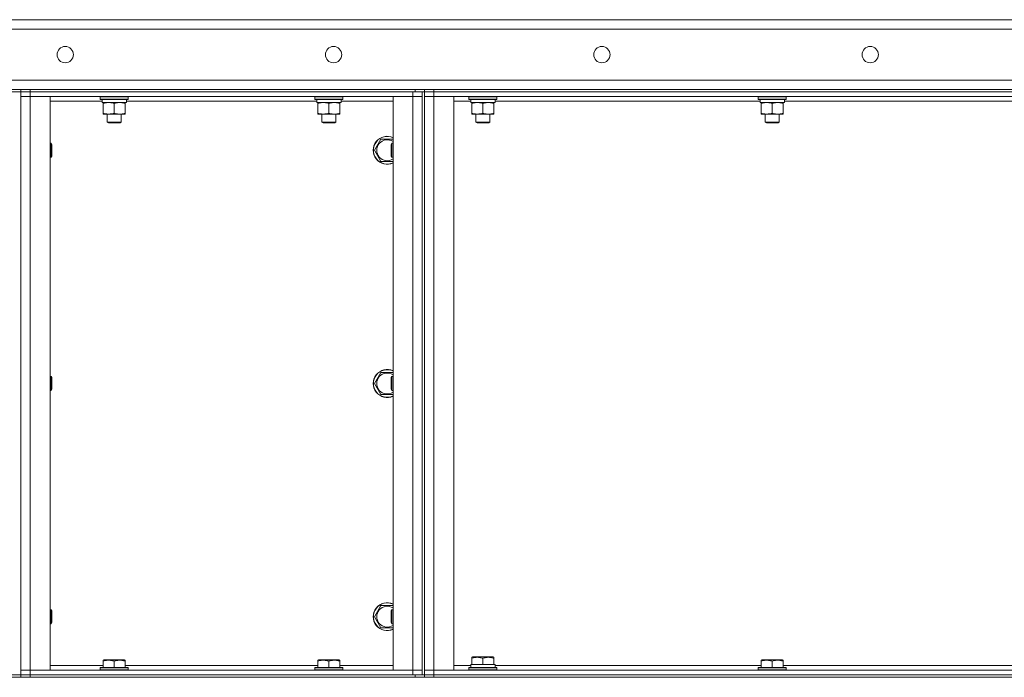
# Model space of a CAD drawing. Units: millimetres. Extents: x 0 to 30581, y -7 to 21000.
# Drawn here: x 14245 to 15089, y 15765 to 16329 of the extents above; entities that cross this region are included whole.
import ezdxf

# ---------------------------------------------------------------- set-up
doc = ezdxf.new("R2010")
doc.units = ezdxf.units.MM
doc.linetypes.add('K5LT_THIN', pattern=[0])
doc.layers.add('R', color=1, linetype='Continuous', true_color=0xff0000)
doc.layers.add('WELDING', color=7, linetype='Continuous', true_color=0xffffff)

msp = doc.modelspace()

# ---------------------------------------------------------------- linework, layer by layer
at = {"layer": 'R', "color": 7, "linetype": 'K5LT_THIN', "lineweight": 18}
for p, q in [((14184.4, 16329.29), (15994.4, 16329.29)), ((15994.4, 16321.29), (14184.4, 16321.29)), ((14184.4, 16277.29), (15994.4, 16277.29)), ((14238.4, 16269.29), (14246.4, 16269.29)), ((14246.4, 16267.29), (14238.4, 16267.29)), ((14246.4, 16267.29), (14246.4, 16269.29)), ((14246.4, 16269.29), (14254.4, 16269.29)), ((14246.4, 16267.29), (14246.4, 16269.29)), ((14246.4, 16267.29), (14246.4, 15767.29)), ((14246.4, 16267.29), (14254.4, 16267.29)), ((14246.4, 16263.29), (14246.4, 16267.29)), ((14254.4, 16267.29), (14246.4, 16267.29)), ((14246.4, 15771.29), (14246.4, 16263.29)), ((14254.4, 16263.29), (14246.4, 16263.29)), ((14254.4, 16263.29), (14246.4, 16263.29)), ((14254.4, 16269.29), (14584.4, 16269.29)), ((14254.4, 16267.29), (14254.4, 16269.29)), ((14254.4, 16267.29), (14582.4, 16267.29)), ((14254.4, 16263.29), (14254.4, 16267.29)), ((14254.4, 16267.29), (14584.4, 16267.29)), ((14271.4, 16263.29), (14254.4, 16263.29)), ((14254.4, 16263.29), (14254.4, 15771.29)), ((14254.4, 16263.29), (14582.4, 16263.29)), ((14271.4, 15771.29), (14271.4, 16263.29)), ((14314.4, 16262.99), (14314.57, 16263.29)), ((14314.4, 16262.99), (14314.4, 16261.09)), ((14338.4, 16262.99), (14314.4, 16262.99)), ((14338.4, 16262.99), (14338.23, 16263.29)), ((14338.4, 16262.99), (14338.4, 16261.09)), ((14498.4, 16262.99), (14498.57, 16263.29)), ((14498.4, 16262.99), (14498.4, 16261.09)), ((14522.4, 16262.99), (14498.4, 16262.99)), ((14522.4, 16262.99), (14522.23, 16263.29)), ((14522.4, 16262.99), (14522.4, 16261.09)), ((14582.4, 16263.29), (14565.4, 16263.29)), ((14565.4, 16263.29), (14565.4, 15771.29)), ((14582.4, 16263.29), (14582.4, 16267.29)), ((14590.4, 16263.29), (14582.4, 16263.29)), ((14582.4, 15771.29), (14582.4, 16263.29)), ((14590.4, 16263.29), (14582.4, 16263.29)), ((14584.4, 16269.29), (14584.4, 16267.29)), ((14584.4, 16269.29), (14592.4, 16269.29)), ((14592.4, 16267.29), (14584.4, 16267.29)), ((14590.4, 16267.29), (14590.4, 15767.29)), ((14590.4, 16263.29), (14590.4, 16267.29)), ((14590.4, 16263.29), (14590.4, 15771.29)), ((14592.4, 16269.29), (14592.4, 16267.29)), ((14592.4, 16269.29), (14600.4, 16269.29)), ((14592.4, 16269.29), (14592.4, 16267.29)), ((14592.4, 16267.29), (14592.4, 15767.29)), ((14600.4, 16267.29), (14592.4, 16267.29)), ((14592.4, 16267.29), (14600.4, 16267.29)), ((14592.4, 16267.29), (14592.4, 16263.29)), ((14592.4, 16263.29), (14600.4, 16263.29)), ((14600.4, 16263.29), (14592.4, 16263.29)), ((14592.4, 15771.29), (14592.4, 16263.29)), ((14600.4, 16269.29), (15924.4, 16269.29)), ((14600.4, 16269.29), (14600.4, 16267.29)), ((14600.4, 16267.29), (15924.4, 16267.29)), ((15924.4, 16267.29), (14600.4, 16267.29)), ((14600.4, 16267.29), (14600.4, 16263.29)), ((15924.4, 16263.29), (14600.4, 16263.29)), ((14600.4, 16263.29), (14617.4, 16263.29)), ((14600.4, 16263.29), (14600.4, 15771.29)), ((14617.4, 16263.29), (14617.4, 15771.29)), ((14630.4, 16262.99), (14630.57, 16263.29)), ((14630.4, 16262.99), (14630.4, 16261.09)), ((14654.4, 16262.99), (14630.4, 16262.99)), ((14654.4, 16262.99), (14654.23, 16263.29)), ((14654.4, 16262.99), (14654.4, 16261.09)), ((14878.4, 16262.99), (14878.57, 16263.29)), ((14878.4, 16262.99), (14878.4, 16261.09)), ((14902.4, 16262.99), (14878.4, 16262.99)), ((14902.4, 16262.99), (14902.23, 16263.29)), ((14902.4, 16262.99), (14902.4, 16261.09)), ((14316, 16259.29), (14271.4, 16259.29)), ((14338.4, 16261.09), (14314.4, 16261.09)), ((14314.4, 16261.09), (14314.57, 16260.79)), ((14338.23, 16260.79), (14314.57, 16260.79)), ((14315.95, 16258.29), (14316.03, 16259.67)), ((14315.95, 16258.29), (14316.15, 16258.29)), ((14336.9, 16258.29), (14316.15, 16258.29)), ((14316.9, 16257.44), (14316.9, 16258.29)), ((14316.9, 16257.44), (14316.9, 16249.14)), ((14326.4, 16257.44), (14326.4, 16249.14)), ((14335.9, 16258.29), (14335.9, 16257.44)), ((14335.9, 16257.44), (14335.9, 16249.14)), ((14336.9, 16260.79), (14336.9, 16258.29)), ((14500, 16259.29), (14336.9, 16259.29)), ((14338.4, 16261.09), (14338.23, 16260.79)), ((14522.4, 16261.09), (14498.4, 16261.09)), ((14498.4, 16261.09), (14498.57, 16260.79)), ((14522.23, 16260.79), (14498.57, 16260.79)), ((14499.95, 16258.29), (14500.03, 16259.67)), ((14499.95, 16258.29), (14500.15, 16258.29)), ((14520.9, 16258.29), (14500.15, 16258.29)), ((14500.9, 16257.44), (14500.9, 16258.29)), ((14500.9, 16257.44), (14500.9, 16249.14)), ((14510.4, 16257.44), (14510.4, 16249.14)), ((14519.9, 16258.29), (14519.9, 16257.44)), ((14519.9, 16257.44), (14519.9, 16249.14)), ((14520.9, 16260.79), (14520.9, 16258.29)), ((14565.4, 16259.29), (14520.9, 16259.29)), ((14522.4, 16261.09), (14522.23, 16260.79)), ((14632, 16259.29), (14617.4, 16259.29)), ((14654.4, 16261.09), (14630.4, 16261.09)), ((14630.4, 16261.09), (14630.57, 16260.79)), ((14654.23, 16260.79), (14630.57, 16260.79)), ((14631.95, 16258.29), (14632.03, 16259.67)), ((14631.95, 16258.29), (14632.15, 16258.29)), ((14652.9, 16258.29), (14632.15, 16258.29)), ((14632.9, 16257.44), (14632.9, 16258.29)), ((14632.9, 16257.44), (14632.9, 16249.14)), ((14642.4, 16257.44), (14642.4, 16249.14)), ((14651.9, 16258.29), (14651.9, 16257.44)), ((14651.9, 16257.44), (14651.9, 16249.14)), ((14652.9, 16260.79), (14652.9, 16258.29)), ((14880, 16259.29), (14652.9, 16259.29)), ((14654.4, 16261.09), (14654.23, 16260.79)), ((14902.4, 16261.09), (14878.4, 16261.09)), ((14878.4, 16261.09), (14878.57, 16260.79)), ((14902.23, 16260.79), (14878.57, 16260.79)), ((14879.95, 16258.29), (14880.03, 16259.67)), ((14879.95, 16258.29), (14880.15, 16258.29)), ((14900.9, 16258.29), (14880.15, 16258.29)), ((14880.9, 16257.44), (14880.9, 16258.29)), ((14880.9, 16257.44), (14880.9, 16249.14)), ((14890.4, 16257.44), (14890.4, 16249.14)), ((14899.9, 16258.29), (14899.9, 16257.44)), ((14899.9, 16257.44), (14899.9, 16249.14)), ((14900.9, 16260.79), (14900.9, 16258.29)), ((15128, 16259.29), (14900.9, 16259.29)), ((14902.4, 16261.09), (14902.23, 16260.79)), ((14316.9, 16248.29), (14316.9, 16249.14)), ((14331.15, 16248.29), (14316.9, 16248.29)), ((14320.4, 16248.29), (14320.4, 16241.36)), ((14335.9, 16248.29), (14331.15, 16248.29)), ((14332.4, 16248.29), (14332.4, 16241.36)), ((14335.9, 16249.14), (14335.9, 16248.29)), ((14500.9, 16248.29), (14500.9, 16249.14)), ((14515.15, 16248.29), (14500.9, 16248.29)), ((14504.4, 16248.29), (14504.4, 16241.36)), ((14519.9, 16248.29), (14515.15, 16248.29)), ((14516.4, 16248.29), (14516.4, 16241.36)), ((14519.9, 16249.14), (14519.9, 16248.29)), ((14632.9, 16248.29), (14632.9, 16249.14)), ((14647.15, 16248.29), (14632.9, 16248.29)), ((14636.4, 16248.29), (14636.4, 16241.36)), ((14651.9, 16248.29), (14647.15, 16248.29)), ((14648.4, 16248.29), (14648.4, 16241.36)), ((14651.9, 16249.14), (14651.9, 16248.29)), ((14880.9, 16248.29), (14880.9, 16249.14)), ((14895.15, 16248.29), (14880.9, 16248.29)), ((14884.4, 16248.29), (14884.4, 16241.36)), ((14899.9, 16248.29), (14895.15, 16248.29)), ((14896.4, 16248.29), (14896.4, 16241.36)), ((14899.9, 16249.14), (14899.9, 16248.29)), ((14332.4, 16241.36), (14320.4, 16241.36)), ((14320.4, 16241.36), (14321.4, 16240.79)), ((14331.4, 16240.79), (14321.4, 16240.79)), ((14332.4, 16241.36), (14331.4, 16240.79)), ((14516.4, 16241.36), (14504.4, 16241.36)), ((14504.4, 16241.36), (14505.4, 16240.79)), ((14515.4, 16240.79), (14505.4, 16240.79)), ((14516.4, 16241.36), (14515.4, 16240.79)), ((14648.4, 16241.36), (14636.4, 16241.36)), ((14636.4, 16241.36), (14637.4, 16240.79)), ((14647.4, 16240.79), (14637.4, 16240.79)), ((14648.4, 16241.36), (14647.4, 16240.79)), ((14896.4, 16241.36), (14884.4, 16241.36)), ((14884.4, 16241.36), (14885.4, 16240.79)), ((14895.4, 16240.79), (14885.4, 16240.79)), ((14896.4, 16241.36), (14895.4, 16240.79)), ((14271.4, 16223.29), (14272.32, 16223.29)), ((14272.32, 16223.29), (14272.9, 16222.29)), ((14272.32, 16223.29), (14272.32, 16211.29)), ((14272.9, 16222.29), (14272.9, 16212.29)), ((14549.43, 16217.29), (14554.92, 16226.79)), ((14554.92, 16226.79), (14565.4, 16226.79)), ((14564.48, 16223.29), (14563.9, 16222.29)), ((14563.9, 16212.29), (14563.9, 16222.29)), ((14565.4, 16223.29), (14564.48, 16223.29)), ((14564.48, 16211.29), (14564.48, 16223.29)), ((14272.32, 16211.29), (14272.9, 16212.29)), ((14554.92, 16207.79), (14549.43, 16217.29)), ((14564.48, 16211.29), (14563.9, 16212.29)), ((14271.4, 16211.29), (14272.32, 16211.29)), ((14565.4, 16211.29), (14564.48, 16211.29)), ((14549.43, 16017.29), (14554.92, 16026.79)), ((14554.92, 16026.79), (14565.4, 16026.79)), ((14271.4, 16023.29), (14272.32, 16023.29)), ((14272.32, 16023.29), (14272.9, 16022.29)), ((14272.32, 16023.29), (14272.32, 16011.29)), ((14272.9, 16022.29), (14272.9, 16012.29)), ((14564.48, 16023.29), (14563.9, 16022.29)), ((14563.9, 16012.29), (14563.9, 16022.29)), ((14565.4, 16023.29), (14564.48, 16023.29)), ((14564.48, 16011.29), (14564.48, 16023.29)), ((14271.4, 16011.29), (14272.32, 16011.29)), ((14272.32, 16011.29), (14272.9, 16012.29)), ((14554.92, 16007.79), (14549.43, 16017.29)), ((14564.48, 16011.29), (14563.9, 16012.29)), ((14565.4, 16011.29), (14564.48, 16011.29)), ((14549.43, 15817.29), (14554.92, 15826.79)), ((14554.92, 15826.79), (14565.4, 15826.79)), ((14271.4, 15823.29), (14272.32, 15823.29)), ((14272.32, 15823.29), (14272.9, 15822.29)), ((14272.32, 15823.29), (14272.32, 15811.29)), ((14272.9, 15822.29), (14272.9, 15812.29)), ((14554.92, 15807.79), (14549.43, 15817.29)), ((14564.48, 15823.29), (14563.9, 15822.29)), ((14563.9, 15812.29), (14563.9, 15822.29)), ((14565.4, 15823.29), (14564.48, 15823.29)), ((14564.48, 15811.29), (14564.48, 15823.29)), ((14271.4, 15811.29), (14272.32, 15811.29)), ((14272.32, 15811.29), (14272.9, 15812.29)), ((14564.48, 15811.29), (14563.9, 15812.29)), ((14565.4, 15811.29), (14564.48, 15811.29)), ((14632.9, 15782.48), (14633.43, 15782.79)), ((14632.9, 15781.63), (14632.9, 15782.48)), ((14651.37, 15782.79), (14633.43, 15782.79)), ((14651.9, 15782.48), (14651.37, 15782.79)), ((14651.9, 15782.48), (14651.9, 15781.63)), ((14271.4, 15775.29), (14316.9, 15775.29)), ((14314.4, 15773.49), (14314.57, 15773.79)), ((14314.4, 15773.49), (14314.4, 15771.59)), ((14338.4, 15773.49), (14314.4, 15773.49)), ((14338.23, 15773.79), (14314.57, 15773.79)), ((14316.9, 15779.98), (14317.43, 15780.29)), ((14316.9, 15779.13), (14316.9, 15779.98)), ((14316.9, 15779.13), (14316.9, 15773.79)), ((14335.37, 15780.29), (14317.43, 15780.29)), ((14326.4, 15779.13), (14326.4, 15773.79)), ((14335.9, 15779.98), (14335.37, 15780.29)), ((14335.9, 15779.98), (14335.9, 15779.13)), ((14335.9, 15779.13), (14335.9, 15773.79)), ((14335.9, 15775.29), (14500.9, 15775.29)), ((14338.4, 15773.49), (14338.23, 15773.79)), ((14338.4, 15773.49), (14338.4, 15771.59)), ((14498.4, 15773.49), (14498.57, 15773.79)), ((14498.4, 15773.49), (14498.4, 15771.59)), ((14522.4, 15773.49), (14498.4, 15773.49)), ((14522.23, 15773.79), (14498.57, 15773.79)), ((14500.9, 15779.98), (14501.43, 15780.29)), ((14500.9, 15779.13), (14500.9, 15779.98)), ((14500.9, 15779.13), (14500.9, 15773.79)), ((14519.37, 15780.29), (14501.43, 15780.29)), ((14510.4, 15779.13), (14510.4, 15773.79)), ((14519.9, 15779.98), (14519.37, 15780.29)), ((14519.9, 15779.98), (14519.9, 15779.13)), ((14519.9, 15779.13), (14519.9, 15773.79)), ((14519.9, 15775.29), (14565.4, 15775.29)), ((14522.4, 15773.49), (14522.23, 15773.79)), ((14522.4, 15773.49), (14522.4, 15771.59)), ((14617.4, 15775.29), (14632, 15775.29)), ((14630.4, 15773.49), (14630.57, 15773.79)), ((14630.4, 15771.59), (14630.4, 15773.49)), ((14630.4, 15773.49), (14642.4, 15773.49)), ((14630.57, 15773.79), (14642.4, 15773.79)), ((14631.95, 15776.29), (14632.9, 15776.29)), ((14632.03, 15774.91), (14631.96, 15773.79)), ((14632.9, 15781.63), (14632.9, 15776.29)), ((14633.78, 15776.29), (14632.9, 15776.29)), ((14633.78, 15776.29), (14641.52, 15776.29)), ((14642.4, 15776.29), (14641.52, 15776.29)), ((14642.4, 15781.63), (14642.4, 15776.29)), ((14643.28, 15776.29), (14642.4, 15776.29)), ((14642.4, 15773.79), (14654.23, 15773.79)), ((14642.4, 15773.49), (14654.4, 15773.49)), ((14643.28, 15776.29), (14651.02, 15776.29)), ((14651.9, 15776.29), (14651.02, 15776.29)), ((14651.9, 15781.63), (14651.9, 15776.29)), ((14651.9, 15776.29), (14652.9, 15776.29)), ((14652.9, 15773.79), (14652.9, 15776.29)), ((14652.9, 15775.29), (14880.9, 15775.29)), ((14654.4, 15773.49), (14654.23, 15773.79)), ((14654.4, 15771.59), (14654.4, 15773.49)), ((14878.4, 15773.49), (14878.57, 15773.79)), ((14878.4, 15773.49), (14878.4, 15771.59)), ((14902.4, 15773.49), (14878.4, 15773.49)), ((14902.23, 15773.79), (14878.57, 15773.79)), ((14880.9, 15779.98), (14881.43, 15780.29)), ((14880.9, 15779.13), (14880.9, 15779.98)), ((14880.9, 15779.13), (14880.9, 15773.79)), ((14899.37, 15780.29), (14881.43, 15780.29)), ((14890.4, 15779.13), (14890.4, 15773.79)), ((14899.9, 15779.98), (14899.37, 15780.29)), ((14899.9, 15779.98), (14899.9, 15779.13)), ((14899.9, 15779.13), (14899.9, 15773.79)), ((14899.9, 15775.29), (15128.9, 15775.29)), ((14902.4, 15773.49), (14902.23, 15773.79)), ((14902.4, 15773.49), (14902.4, 15771.59)), ((14192.4, 15765.29), (15986.4, 15765.29)), ((14238.4, 15767.29), (14246.4, 15767.29)), ((14246.4, 15771.29), (14254.4, 15771.29)), ((14246.4, 15771.29), (14254.4, 15771.29)), ((14246.4, 15771.29), (14246.4, 15767.29)), ((14246.4, 15765.29), (14246.4, 15767.29)), ((14246.4, 15767.29), (14254.4, 15767.29)), ((14246.4, 15765.29), (14246.4, 15767.29)), ((14254.4, 15767.29), (14246.4, 15767.29)), ((14254.4, 15771.29), (14271.4, 15771.29)), ((14582.4, 15771.29), (14254.4, 15771.29)), ((14254.4, 15771.29), (14254.4, 15767.29)), ((14254.4, 15767.29), (14584.4, 15767.29)), ((14254.4, 15765.29), (14254.4, 15767.29)), ((14582.4, 15767.29), (14254.4, 15767.29)), ((14254.4, 15765.29), (14584.4, 15765.29)), ((14338.4, 15771.59), (14314.4, 15771.59)), ((14314.4, 15771.59), (14314.57, 15771.29)), ((14338.4, 15771.59), (14338.23, 15771.29)), ((14522.4, 15771.59), (14498.4, 15771.59)), ((14498.4, 15771.59), (14498.57, 15771.29)), ((14522.4, 15771.59), (14522.23, 15771.29)), ((14565.4, 15771.29), (14582.4, 15771.29)), ((14582.4, 15771.29), (14590.4, 15771.29)), ((14582.4, 15771.29), (14590.4, 15771.29)), ((14582.4, 15771.29), (14582.4, 15767.29)), ((14584.4, 15767.29), (14584.4, 15765.29)), ((14584.4, 15767.29), (14592.4, 15767.29)), ((14590.4, 15771.29), (14590.4, 15767.29)), ((14600.4, 15771.29), (14592.4, 15771.29)), ((14592.4, 15771.29), (14600.4, 15771.29)), ((14592.4, 15767.29), (14592.4, 15771.29)), ((14592.4, 15767.29), (14600.4, 15767.29)), ((14592.4, 15767.29), (14592.4, 15765.29)), ((14600.4, 15767.29), (14592.4, 15767.29)), ((14592.4, 15767.29), (14592.4, 15765.29)), ((14600.4, 15771.29), (15924.4, 15771.29)), ((14617.4, 15771.29), (14600.4, 15771.29)), ((14600.4, 15767.29), (14600.4, 15771.29)), ((14600.4, 15767.29), (15924.4, 15767.29)), ((14600.4, 15767.29), (15924.4, 15767.29)), ((14600.4, 15767.29), (14600.4, 15765.29)), ((14600.4, 15765.29), (15924.4, 15765.29)), ((14630.4, 15771.59), (14630.57, 15771.29)), ((14630.4, 15771.59), (14642.4, 15771.59)), ((14642.4, 15771.59), (14654.4, 15771.59)), ((14654.4, 15771.59), (14654.23, 15771.29)), ((14902.4, 15771.59), (14878.4, 15771.59)), ((14878.4, 15771.59), (14878.57, 15771.29)), ((14902.4, 15771.59), (14902.23, 15771.29))]:
    msp.add_line(p, q, dxfattribs=at)
for centre in [(14284.4, 16299.29), (14514.4, 16299.29), (14744.4, 16299.29), (14974.4, 16299.29)]:
    msp.add_circle(centre, 7, dxfattribs=at)
for centre, radius, start, end in [((14560.4, 16217.29), 12, 65.37568, 294.62432), ((14560.4, 16217.29), 11.83, 64.99048, 295.00952), ((14560.4, 16217.29), 8.97, 56.1336, 303.8664), ((14560.4, 16017.29), 12, 65.37568, 294.62432), ((14560.4, 16017.29), 11.83, 64.99048, 295.00952), ((14560.4, 16017.29), 8.97, 56.1336, 303.8664), ((14560.4, 15817.29), 12, 65.37568, 294.62432), ((14560.4, 15817.29), 11.83, 64.99048, 295.00952), ((14560.4, 15817.29), 8.97, 56.1336, 303.8664)]:
    msp.add_arc(centre, radius, start, end, dxfattribs=at)
for centre, major_axis, start_param, end_param in [((14326.4, 16263.22), (0, -22.52), -1.46277, -1.350168), ((14510.4, 16263.22), (0, -22.52), -1.46277, -1.350168), ((14642.4, 16263.22), (0, -22.52), -1.46277, -1.350168), ((14890.4, 16263.22), (0, -22.52), -1.46277, -1.350168), ((14642.4, 15778.46), (0, 22.52), 1.667355, 1.779747)]:
    msp.add_ellipse(centre, major_axis=major_axis, ratio=0.466308, start_param=start_param, end_param=end_param, dxfattribs=at)
at = {"layer": 'WELDING', "color": 7, "linetype": 'K5LT_THIN', "lineweight": 18}
for p, q in [((14565.4, 16207.79), (14554.92, 16207.79)), ((14565.4, 16007.79), (14554.92, 16007.79)), ((14565.4, 15807.79), (14554.92, 15807.79))]:
    msp.add_line(p, q, dxfattribs=at)
for points, knots in [([(14321.65, 16258.29), (14321.44, 16258.29), (14321, 16258.28), (14320.36, 16258.23), (14319.73, 16258.14), (14318.92, 16258), (14317.98, 16257.78), (14317.25, 16257.56), (14316.9, 16257.44)], [0, 0, 0, 0, 1.192024, 2.404251, 3.60809, 4.765234, 6.955738, 9, 9, 9, 9]), ([(14326.4, 16257.44), (14325.9, 16257.6), (14325.15, 16257.83), (14324.17, 16258.04), (14323.51, 16258.15), (14322.89, 16258.23), (14322.27, 16258.28), (14321.85, 16258.29), (14321.65, 16258.29)], [0, 0, 0, 0, 2.905563, 4.375924, 5.511195, 6.679161, 7.850161, 9, 9, 9, 9]), ([(14331.15, 16258.29), (14330.84, 16258.29), (14330.23, 16258.26), (14329.46, 16258.18), (14328.6, 16258.04), (14327.63, 16257.82), (14326.81, 16257.58), (14326.4, 16257.44)], [0, 0, 0, 0, 1.523216, 3.057663, 3.814901, 5.878539, 8, 8, 8, 8]), ([(14335.9, 16257.44), (14335.47, 16257.58), (14334.73, 16257.81), (14333.72, 16258.03), (14332.9, 16258.17), (14332.16, 16258.25), (14331.58, 16258.28), (14331.24, 16258.29), (14331.15, 16258.29)], [0, 0, 0, 0, 2.494996, 4.309231, 5.73815, 7.133977, 8.472011, 9, 9, 9, 9]), ([(14505.65, 16258.29), (14505.44, 16258.29), (14505, 16258.28), (14504.36, 16258.23), (14503.73, 16258.14), (14502.92, 16258), (14501.98, 16257.78), (14501.25, 16257.56), (14500.9, 16257.44)], [0, 0, 0, 0, 1.192024, 2.404251, 3.60809, 4.765234, 6.955738, 9, 9, 9, 9]), ([(14510.4, 16257.44), (14509.9, 16257.6), (14509.15, 16257.83), (14508.17, 16258.04), (14507.51, 16258.15), (14506.89, 16258.23), (14506.27, 16258.28), (14505.85, 16258.29), (14505.65, 16258.29)], [0, 0, 0, 0, 2.905563, 4.375924, 5.511195, 6.679161, 7.850161, 9, 9, 9, 9]), ([(14515.15, 16258.29), (14514.84, 16258.29), (14514.23, 16258.26), (14513.46, 16258.18), (14512.6, 16258.04), (14511.63, 16257.82), (14510.81, 16257.58), (14510.4, 16257.44)], [0, 0, 0, 0, 1.523216, 3.057663, 3.814901, 5.878539, 8, 8, 8, 8]), ([(14519.9, 16257.44), (14519.47, 16257.58), (14518.73, 16257.81), (14517.72, 16258.03), (14516.9, 16258.17), (14516.16, 16258.25), (14515.58, 16258.28), (14515.24, 16258.29), (14515.15, 16258.29)], [0, 0, 0, 0, 2.494996, 4.309231, 5.73815, 7.133977, 8.472011, 9, 9, 9, 9]), ([(14637.65, 16258.29), (14637.44, 16258.29), (14637, 16258.28), (14636.36, 16258.23), (14635.73, 16258.14), (14634.92, 16258), (14633.98, 16257.78), (14633.25, 16257.56), (14632.9, 16257.44)], [0, 0, 0, 0, 1.192024, 2.404251, 3.60809, 4.765234, 6.955738, 9, 9, 9, 9]), ([(14642.4, 16257.44), (14641.9, 16257.6), (14641.15, 16257.83), (14640.17, 16258.04), (14639.51, 16258.15), (14638.89, 16258.23), (14638.27, 16258.28), (14637.85, 16258.29), (14637.65, 16258.29)], [0, 0, 0, 0, 2.905563, 4.375924, 5.511195, 6.679161, 7.850161, 9, 9, 9, 9]), ([(14647.15, 16258.29), (14646.84, 16258.29), (14646.23, 16258.26), (14645.46, 16258.18), (14644.6, 16258.04), (14643.63, 16257.82), (14642.81, 16257.58), (14642.4, 16257.44)], [0, 0, 0, 0, 1.523216, 3.057663, 3.814901, 5.878539, 8, 8, 8, 8]), ([(14651.9, 16257.44), (14651.47, 16257.58), (14650.73, 16257.81), (14649.72, 16258.03), (14648.9, 16258.17), (14648.16, 16258.25), (14647.58, 16258.28), (14647.24, 16258.29), (14647.15, 16258.29)], [0, 0, 0, 0, 2.494996, 4.309231, 5.73815, 7.133977, 8.472011, 9, 9, 9, 9]), ([(14885.65, 16258.29), (14885.44, 16258.29), (14885, 16258.28), (14884.36, 16258.23), (14883.73, 16258.14), (14882.92, 16258), (14881.98, 16257.78), (14881.25, 16257.56), (14880.9, 16257.44)], [0, 0, 0, 0, 1.192024, 2.404251, 3.60809, 4.765234, 6.955738, 9, 9, 9, 9]), ([(14890.4, 16257.44), (14889.9, 16257.6), (14889.15, 16257.83), (14888.17, 16258.04), (14887.51, 16258.15), (14886.89, 16258.23), (14886.27, 16258.28), (14885.85, 16258.29), (14885.65, 16258.29)], [0, 0, 0, 0, 2.905563, 4.375924, 5.511195, 6.679161, 7.850161, 9, 9, 9, 9]), ([(14895.15, 16258.29), (14894.84, 16258.29), (14894.23, 16258.26), (14893.46, 16258.18), (14892.6, 16258.04), (14891.63, 16257.82), (14890.81, 16257.58), (14890.4, 16257.44)], [0, 0, 0, 0, 1.523216, 3.057663, 3.814901, 5.878539, 8, 8, 8, 8]), ([(14899.9, 16257.44), (14899.47, 16257.58), (14898.73, 16257.81), (14897.72, 16258.03), (14896.9, 16258.17), (14896.16, 16258.25), (14895.58, 16258.28), (14895.24, 16258.29), (14895.15, 16258.29)], [0, 0, 0, 0, 2.494996, 4.309231, 5.73815, 7.133977, 8.472011, 9, 9, 9, 9]), ([(14316.9, 16249.14), (14317.46, 16248.95), (14318.27, 16248.71), (14319.27, 16248.51), (14319.87, 16248.41), (14320.39, 16248.35), (14320.98, 16248.3), (14321.6, 16248.28), (14322.21, 16248.3), (14322.66, 16248.33), (14323.16, 16248.38), (14323.8, 16248.46), (14324.94, 16248.69), (14325.82, 16248.94), (14326.4, 16249.14)], [0, 0, 0, 0, 2.72415, 3.912285, 4.716446, 5.530362, 6.353984, 7.500189, 8.40607, 9.211142, 9.605533, 10.761675, 12.184093, 15, 15, 15, 15]), ([(14326.4, 16249.14), (14326.98, 16248.94), (14327.82, 16248.7), (14328.93, 16248.48), (14329.66, 16248.37), (14330.39, 16248.3), (14330.88, 16248.29), (14331.15, 16248.29)], [0, 0, 0, 0, 3.005828, 4.318193, 5.5895, 6.632109, 8, 8, 8, 8]), ([(14331.15, 16248.29), (14331.47, 16248.29), (14332.01, 16248.31), (14332.86, 16248.4), (14333.77, 16248.55), (14334.82, 16248.79), (14335.55, 16249.02), (14335.9, 16249.14)], [0, 0, 0, 0, 1.597458, 2.676777, 4.235764, 6.182879, 8, 8, 8, 8]), ([(14500.9, 16249.14), (14501.46, 16248.95), (14502.27, 16248.71), (14503.27, 16248.51), (14503.87, 16248.41), (14504.39, 16248.35), (14504.98, 16248.3), (14505.6, 16248.28), (14506.21, 16248.3), (14506.66, 16248.33), (14507.16, 16248.38), (14507.8, 16248.46), (14508.94, 16248.69), (14509.82, 16248.94), (14510.4, 16249.14)], [0, 0, 0, 0, 2.72415, 3.912285, 4.716446, 5.530362, 6.353984, 7.500189, 8.40607, 9.211142, 9.605533, 10.761675, 12.184093, 15, 15, 15, 15]), ([(14510.4, 16249.14), (14510.98, 16248.94), (14511.82, 16248.7), (14512.93, 16248.48), (14513.66, 16248.37), (14514.39, 16248.3), (14514.88, 16248.29), (14515.15, 16248.29)], [0, 0, 0, 0, 3.005828, 4.318193, 5.5895, 6.632109, 8, 8, 8, 8]), ([(14515.15, 16248.29), (14515.47, 16248.29), (14516.01, 16248.31), (14516.86, 16248.4), (14517.77, 16248.55), (14518.82, 16248.79), (14519.55, 16249.02), (14519.9, 16249.14)], [0, 0, 0, 0, 1.597458, 2.676777, 4.235764, 6.182879, 8, 8, 8, 8]), ([(14632.9, 16249.14), (14633.46, 16248.95), (14634.27, 16248.71), (14635.27, 16248.51), (14635.87, 16248.41), (14636.39, 16248.35), (14636.98, 16248.3), (14637.6, 16248.28), (14638.21, 16248.3), (14638.66, 16248.33), (14639.16, 16248.38), (14639.8, 16248.46), (14640.94, 16248.69), (14641.82, 16248.94), (14642.4, 16249.14)], [0, 0, 0, 0, 2.72415, 3.912285, 4.716446, 5.530362, 6.353984, 7.500189, 8.40607, 9.211142, 9.605533, 10.761675, 12.184093, 15, 15, 15, 15]), ([(14642.4, 16249.14), (14642.98, 16248.94), (14643.82, 16248.7), (14644.93, 16248.48), (14645.66, 16248.37), (14646.39, 16248.3), (14646.88, 16248.29), (14647.15, 16248.29)], [0, 0, 0, 0, 3.005828, 4.318193, 5.5895, 6.632109, 8, 8, 8, 8]), ([(14647.15, 16248.29), (14647.47, 16248.29), (14648.01, 16248.31), (14648.86, 16248.4), (14649.77, 16248.55), (14650.82, 16248.79), (14651.55, 16249.02), (14651.9, 16249.14)], [0, 0, 0, 0, 1.597458, 2.676777, 4.235764, 6.182879, 8, 8, 8, 8]), ([(14880.9, 16249.14), (14881.46, 16248.95), (14882.27, 16248.71), (14883.27, 16248.51), (14883.87, 16248.41), (14884.39, 16248.35), (14884.98, 16248.3), (14885.6, 16248.28), (14886.21, 16248.3), (14886.66, 16248.33), (14887.16, 16248.38), (14887.8, 16248.46), (14888.94, 16248.69), (14889.82, 16248.94), (14890.4, 16249.14)], [0, 0, 0, 0, 2.72415, 3.912285, 4.716446, 5.530362, 6.353984, 7.500189, 8.40607, 9.211142, 9.605533, 10.761675, 12.184093, 15, 15, 15, 15]), ([(14890.4, 16249.14), (14890.98, 16248.94), (14891.82, 16248.7), (14892.93, 16248.48), (14893.66, 16248.37), (14894.39, 16248.3), (14894.88, 16248.29), (14895.15, 16248.29)], [0, 0, 0, 0, 3.005828, 4.318193, 5.5895, 6.632109, 8, 8, 8, 8]), ([(14895.15, 16248.29), (14895.47, 16248.29), (14896.01, 16248.31), (14896.86, 16248.4), (14897.77, 16248.55), (14898.82, 16248.79), (14899.55, 16249.02), (14899.9, 16249.14)], [0, 0, 0, 0, 1.597458, 2.676777, 4.235764, 6.182879, 8, 8, 8, 8]), ([(14642.4, 15781.63), (14641.97, 15781.78), (14641.4, 15781.95), (14640.7, 15782.12), (14640.29, 15782.21), (14639.83, 15782.3), (14639.36, 15782.37), (14638.86, 15782.43), (14638.3, 15782.47), (14637.68, 15782.49), (14637.16, 15782.48), (14636.7, 15782.45), (14636.17, 15782.4), (14635.41, 15782.29), (14634.28, 15782.06), (14633.43, 15781.81), (14632.9, 15781.63)], [0, 0, 0, 0, 2.392038, 3.094773, 3.749673, 4.638938, 5.533553, 6.273967, 7.269403, 8.499731, 9.554906, 10.026159, 10.962726, 12.336972, 14.092661, 17, 17, 17, 17]), ([(14651.9, 15781.63), (14651.47, 15781.78), (14650.9, 15781.95), (14650.2, 15782.12), (14649.79, 15782.21), (14649.33, 15782.3), (14648.86, 15782.37), (14648.36, 15782.43), (14647.8, 15782.47), (14647.18, 15782.49), (14646.66, 15782.48), (14646.2, 15782.45), (14645.67, 15782.4), (14644.91, 15782.29), (14643.78, 15782.06), (14642.93, 15781.81), (14642.4, 15781.63)], [0, 0, 0, 0, 2.392038, 3.094773, 3.749673, 4.638938, 5.533553, 6.273967, 7.269403, 8.499731, 9.554906, 10.026159, 10.962726, 12.336972, 14.092661, 17, 17, 17, 17]), ([(14326.4, 15779.13), (14325.97, 15779.28), (14325.4, 15779.45), (14324.7, 15779.62), (14324.29, 15779.71), (14323.83, 15779.8), (14323.36, 15779.87), (14322.86, 15779.93), (14322.3, 15779.97), (14321.68, 15779.99), (14321.16, 15779.98), (14320.7, 15779.95), (14320.17, 15779.9), (14319.41, 15779.79), (14318.28, 15779.56), (14317.43, 15779.31), (14316.9, 15779.13)], [0, 0, 0, 0, 2.392038, 3.094773, 3.749673, 4.638938, 5.533553, 6.273967, 7.269403, 8.499731, 9.554906, 10.026159, 10.962726, 12.336972, 14.092661, 17, 17, 17, 17]), ([(14335.9, 15779.13), (14335.47, 15779.28), (14334.9, 15779.45), (14334.14, 15779.64), (14333.72, 15779.72), (14333.26, 15779.81), (14332.85, 15779.87), (14332.35, 15779.93), (14331.79, 15779.97), (14331.18, 15779.99), (14330.57, 15779.97), (14330.02, 15779.94), (14329.41, 15779.87), (14328.58, 15779.73), (14327.54, 15779.49), (14326.77, 15779.26), (14326.4, 15779.13)], [0, 0, 0, 0, 2.392038, 3.094773, 4.121148, 4.638938, 5.533553, 6.324803, 7.269403, 8.499731, 9.554906, 10.496402, 11.42575, 12.783569, 14.941449, 17, 17, 17, 17]), ([(14510.4, 15779.13), (14509.97, 15779.28), (14509.4, 15779.45), (14508.7, 15779.62), (14508.29, 15779.71), (14507.83, 15779.8), (14507.36, 15779.87), (14506.86, 15779.93), (14506.3, 15779.97), (14505.68, 15779.99), (14505.16, 15779.98), (14504.7, 15779.95), (14504.17, 15779.9), (14503.41, 15779.79), (14502.28, 15779.56), (14501.43, 15779.31), (14500.9, 15779.13)], [0, 0, 0, 0, 2.392038, 3.094773, 3.749673, 4.638938, 5.533553, 6.273967, 7.269403, 8.499731, 9.554906, 10.026159, 10.962726, 12.336972, 14.092661, 17, 17, 17, 17]), ([(14519.9, 15779.13), (14519.47, 15779.28), (14518.9, 15779.45), (14518.14, 15779.64), (14517.72, 15779.72), (14517.26, 15779.81), (14516.85, 15779.87), (14516.35, 15779.93), (14515.79, 15779.97), (14515.18, 15779.99), (14514.57, 15779.97), (14514.02, 15779.94), (14513.41, 15779.87), (14512.58, 15779.73), (14511.54, 15779.49), (14510.77, 15779.26), (14510.4, 15779.13)], [0, 0, 0, 0, 2.392038, 3.094773, 4.121148, 4.638938, 5.533553, 6.324803, 7.269403, 8.499731, 9.554906, 10.496402, 11.42575, 12.783569, 14.941449, 17, 17, 17, 17]), ([(14890.4, 15779.13), (14889.97, 15779.28), (14889.4, 15779.45), (14888.7, 15779.62), (14888.29, 15779.71), (14887.83, 15779.8), (14887.36, 15779.87), (14886.86, 15779.93), (14886.3, 15779.97), (14885.68, 15779.99), (14885.16, 15779.98), (14884.7, 15779.95), (14884.17, 15779.9), (14883.41, 15779.79), (14882.28, 15779.56), (14881.43, 15779.31), (14880.9, 15779.13)], [0, 0, 0, 0, 2.392038, 3.094773, 3.749673, 4.638938, 5.533553, 6.273967, 7.269403, 8.499731, 9.554906, 10.026159, 10.962726, 12.336972, 14.092661, 17, 17, 17, 17]), ([(14899.9, 15779.13), (14899.47, 15779.28), (14898.9, 15779.45), (14898.2, 15779.62), (14897.79, 15779.71), (14897.33, 15779.8), (14896.86, 15779.87), (14896.36, 15779.93), (14895.8, 15779.97), (14895.18, 15779.99), (14894.66, 15779.98), (14894.2, 15779.95), (14893.67, 15779.9), (14892.91, 15779.79), (14891.78, 15779.56), (14890.93, 15779.31), (14890.4, 15779.13)], [0, 0, 0, 0, 2.392038, 3.094773, 3.749673, 4.638938, 5.533553, 6.273967, 7.269403, 8.499731, 9.554906, 10.026159, 10.962726, 12.336972, 14.092661, 17, 17, 17, 17])]:
    msp.add_open_spline(points, degree=3, knots=knots, dxfattribs=at)

doc.saveas('drawing.dxf')
